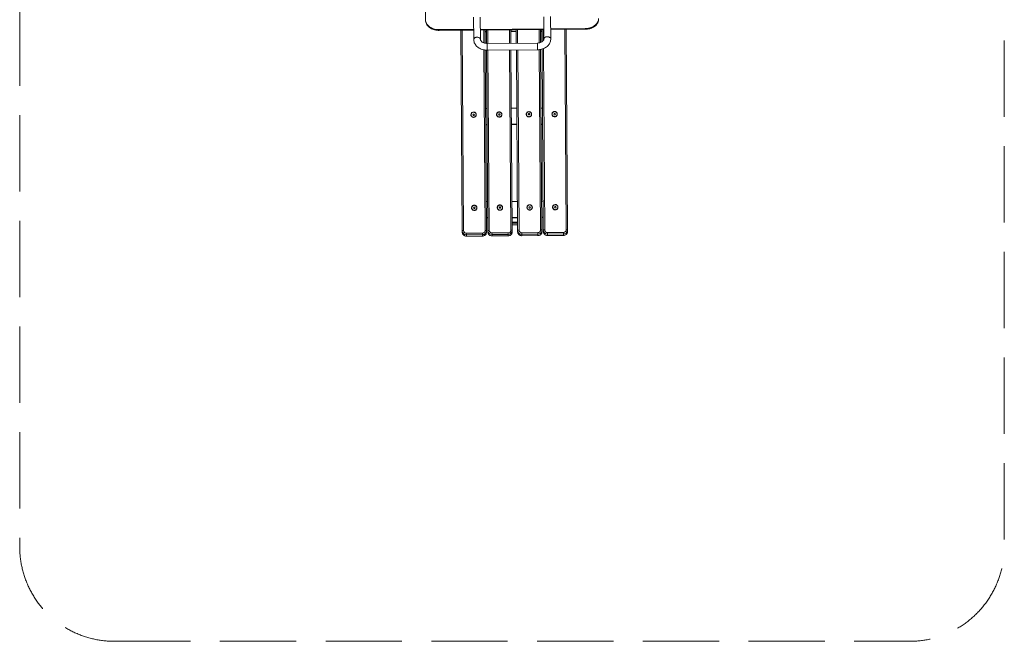
# Model space of a CAD drawing. Units: millimetres. Extents: x 707253 to 710897, y 106285 to 112035.
# Drawn here: x 707253 to 710897, y 106285 to 108586 of the extents above; entities that cross this region are included whole.
import ezdxf

# ---------------------------------------------------------------- set-up
doc = ezdxf.new("R2010")
doc.units = ezdxf.units.MM
doc.header["$MEASUREMENT"] = 0
doc.linetypes.add('Невидимая', pattern=[391.222223, 282.222223, -109])
doc.layers.add('2D - Общий_Ном._пера__120', color=7, linetype='Continuous', lineweight=5)
doc.layers.add('Чертеж и Рисунок_Ном._пера__7', color=7, linetype='Continuous', lineweight=15)
doc.layers.add('Чертеж и Рисунок_Ном._пера__8', color=7, linetype='Continuous', lineweight=15, true_color=0xa80f02)

msp = doc.modelspace()

# ---------------------------------------------------------------- linework, layer by layer
at = {"layer": '2D - Общий_Ном._пера__120', "color": 7, "linetype": 'Невидимая', "lineweight": 5, "flags": 128}
msp.add_lwpolyline([(707602.9, 106284.6), (710546.8, 106284.6, 0.414214), (710896.8, 106634.6), (710896.8, 111684.9, 0.414214), (710546.8, 112034.9), (707602.9, 112034.9, 0.414214), (707252.9, 111684.9), (707252.9, 106634.6, 0.414214)], format="xyb", close=True, dxfattribs=at)
at = {"layer": 'Чертеж и Рисунок_Ном._пера__7', "color": 7, "linetype": 'Continuous', "lineweight": 15}
for p, q in [((708753.2, 108841.1), (708755.1, 108585.2)), ((708933.1, 108512.3), (708932.5, 108595)), ((708957.5, 108595.2), (708958.1, 108512.5)), ((709193.1, 108514.2), (709192.5, 108596.9)), ((709217.5, 108597.1), (709218.1, 108514.4)), ((708755.1, 108582.4), (708755.1, 108585.2)), ((708805.4, 108549), (708932.9, 108549.9)), ((708805.4, 108546.2), (708805.4, 108549)), ((708805.4, 108546.2), (708932.9, 108547.2)), ((708885.4, 108546.8), (708890.8, 107804.5)), ((708957.9, 108550.1), (709192.8, 108551.8)), ((708957.9, 108547.3), (709192.9, 108549.1)), ((708975.7, 108498.7), (708975.4, 108547.5)), ((708975.4, 108542.6), (708980.4, 108542.6)), ((708975.4, 108541.2), (708980.4, 108541.2)), ((708980.4, 108547.5), (708980.7, 108498.2)), ((709070.7, 108498.8), (709070.4, 108548.2)), ((709070.4, 108543.3), (709090.4, 108543.4)), ((709070.4, 108541.9), (709090.4, 108542)), ((709090.4, 108548.3), (709090.7, 108498.9)), ((709180.7, 108501.6), (709180.4, 108549)), ((709180.4, 108544.1), (709185.4, 108544.1)), ((709180.4, 108542.7), (709185.4, 108542.7)), ((709185.4, 108549), (709185.7, 108504)), ((709217.8, 108552), (709345.3, 108552.9)), ((709217.9, 108549.2), (709345.4, 108550.2)), ((709280.8, 107807.3), (709275.4, 108549.7)), ((709345.4, 108550.2), (709345.3, 108552.9)), ((708982.7, 108498.1), (709168.7, 108499.5)), ((708980.8, 107805.2), (708975.9, 108473.5)), ((708980.9, 108473.2), (708985.8, 107805.2)), ((709168.9, 108474.5), (708982.9, 108473.1)), ((709075.8, 107805.8), (709070.9, 108473.8)), ((709090.9, 108473.9), (709095.8, 107806)), ((709185.8, 107806.6), (709180.9, 108475.8)), ((709185.9, 108477), (709190.8, 107806.7)), ((708923.2, 108233.7), (708923.1, 108234)), ((708931.2, 108236.5), (708929.8, 108234.1)), ((708929.8, 108234.1), (708931.2, 108231.6)), ((708931.2, 108236.2), (708929.9, 108233.9)), ((708934.1, 108236.6), (708931.2, 108236.5)), ((708931.2, 108236.5), (708931.2, 108236.2)), ((708934.1, 108236.2), (708931.2, 108236.2)), ((708931.2, 108231.6), (708934.1, 108231.6)), ((708935.5, 108234.1), (708934.1, 108236.6)), ((708934.1, 108236.6), (708934.1, 108236.2)), ((708935.4, 108233.9), (708934.1, 108236.2)), ((708934.1, 108231.6), (708935.5, 108234.1)), ((708942.1, 108234.1), (708942.2, 108233.8)), ((708982.5, 108257), (708977.5, 108257)), ((709018.1, 108234.4), (709018.1, 108234.7)), ((709026.2, 108237.2), (709024.8, 108234.7)), ((709024.8, 108234.7), (709026.2, 108232.3)), ((709026.2, 108236.9), (709024.9, 108234.6)), ((709029.1, 108237.2), (709026.2, 108237.2)), ((709026.2, 108237.2), (709026.2, 108236.9)), ((709029.1, 108236.9), (709026.2, 108236.9)), ((709026.2, 108232.3), (709029.1, 108232.3)), ((709030.5, 108234.8), (709029.1, 108237.2)), ((709029.1, 108237.2), (709029.1, 108236.9)), ((709030.4, 108234.6), (709029.1, 108236.9)), ((709029.1, 108232.3), (709030.5, 108234.8)), ((709037.1, 108234.8), (709037.1, 108234.5)), ((709092.5, 108257.8), (709072.5, 108257.7)), ((709128.1, 108235.2), (709128.1, 108235.5)), ((709136.2, 108238), (709134.8, 108235.5)), ((709134.8, 108235.5), (709136.2, 108233.1)), ((709136.2, 108237.7), (709134.9, 108235.4)), ((709139.1, 108238), (709136.2, 108238)), ((709136.2, 108238), (709136.2, 108237.7)), ((709139.1, 108237.7), (709136.2, 108237.7)), ((709136.2, 108233.1), (709139.1, 108233.1)), ((709140.5, 108235.6), (709139.1, 108238)), ((709139.1, 108238), (709139.1, 108237.7)), ((709140.4, 108235.4), (709139.1, 108237.7)), ((709139.1, 108233.1), (709140.5, 108235.6)), ((709147.1, 108235.6), (709147.1, 108235.3)), ((709187.5, 108258.5), (709182.5, 108258.5)), ((709223.1, 108235.9), (709223.1, 108236.2)), ((709231.2, 108238.7), (709229.8, 108236.2)), ((709229.8, 108236.2), (709231.2, 108233.8)), ((709231.2, 108238.4), (709229.9, 108236.1)), ((709234.1, 108238.7), (709231.2, 108238.7)), ((709231.2, 108238.7), (709231.2, 108238.4)), ((709234.1, 108238.4), (709231.2, 108238.4)), ((709231.2, 108233.8), (709234.1, 108233.8)), ((709235.5, 108236.3), (709234.1, 108238.7)), ((709234.1, 108238.7), (709234.1, 108238.4)), ((709235.4, 108236.1), (709234.1, 108238.4)), ((709234.1, 108233.8), (709235.5, 108236.3)), ((709242.1, 108236.3), (709242.1, 108236)), ((708977.9, 108197.9), (708982.9, 108198)), ((708977.9, 108196.5), (708982.9, 108196.6)), ((709072.9, 108198.6), (709092.9, 108198.8)), ((709072.9, 108197.2), (709092.9, 108197.4)), ((709182.9, 108199.4), (709187.9, 108199.4)), ((709182.9, 108198), (709187.9, 108198.1)), ((708980, 107912.3), (708985, 107912.4)), ((709075, 107913), (709095, 107913.2)), ((709185, 107913.8), (709190, 107913.9)), ((708925.7, 107889), (708925.7, 107889.3)), ((708933.7, 107891.9), (708932.3, 107889.4)), ((708932.3, 107889.4), (708933.7, 107886.9)), ((708933.7, 107891.5), (708932.4, 107889.2)), ((708936.6, 107891.9), (708933.7, 107891.9)), ((708933.7, 107891.9), (708933.7, 107891.5)), ((708936.6, 107891.5), (708933.7, 107891.5)), ((708933.7, 107886.9), (708936.6, 107887)), ((708938, 107889.4), (708936.6, 107891.9)), ((708936.6, 107891.9), (708936.6, 107891.5)), ((708937.9, 107889.3), (708936.6, 107891.5)), ((708936.6, 107887), (708938, 107889.4)), ((708944.7, 107889.4), (708944.7, 107889.2)), ((709020.7, 107889.7), (709020.7, 107890)), ((709028.6, 107892.5), (709027.3, 107890)), ((709027.3, 107890), (709028.8, 107887.6)), ((709028.6, 107892.2), (709027.4, 107889.8)), ((709031.5, 107892.6), (709028.6, 107892.5)), ((709028.6, 107892.5), (709028.6, 107892.2)), ((709031.5, 107892.3), (709028.6, 107892.2)), ((709028.8, 107887.6), (709031.7, 107887.7)), ((709033, 107890.2), (709031.5, 107892.6)), ((709031.5, 107892.6), (709031.5, 107892.3)), ((709032.9, 107890), (709031.5, 107892.3)), ((709031.7, 107887.7), (709033, 107890.2)), ((709039.6, 107890.1), (709039.7, 107889.9)), ((709130.6, 107890.5), (709130.6, 107890.8)), ((709138.7, 107893.3), (709137.3, 107890.9)), ((709137.3, 107890.9), (709138.7, 107888.4)), ((709138.7, 107893), (709137.4, 107890.7)), ((709141.6, 107893.4), (709138.7, 107893.3)), ((709138.7, 107893.3), (709138.7, 107893)), ((709141.6, 107893), (709138.7, 107893)), ((709138.7, 107888.4), (709141.6, 107888.4)), ((709143, 107890.9), (709141.6, 107893.4)), ((709141.6, 107893.4), (709141.6, 107893)), ((709142.9, 107890.7), (709141.6, 107893)), ((709141.6, 107888.4), (709143, 107890.9)), ((709149.6, 107890.9), (709149.6, 107890.6)), ((709225.6, 107891.2), (709225.6, 107891.5)), ((709233.7, 107894), (709232.3, 107891.6)), ((709232.3, 107891.6), (709233.7, 107889.1)), ((709233.7, 107893.7), (709232.4, 107891.4)), ((709236.6, 107894.1), (709233.7, 107894)), ((709233.7, 107894), (709233.7, 107893.7)), ((709236.6, 107893.7), (709233.7, 107893.7)), ((709233.7, 107889.1), (709236.6, 107889.1)), ((709238, 107891.6), (709236.6, 107894.1)), ((709236.6, 107894.1), (709236.6, 107893.7)), ((709237.9, 107891.4), (709236.6, 107893.7)), ((709236.6, 107889.1), (709238, 107891.6)), ((709244.6, 107891.6), (709244.6, 107891.3)), ((708985.4, 107853.3), (708980.4, 107853.2)), ((708985.4, 107851.9), (708980.4, 107851.9)), ((709095.4, 107854.1), (709075.4, 107853.9)), ((709095.4, 107852.7), (709075.4, 107852.5)), ((709095.5, 107836.9), (709075.5, 107836.8)), ((709075.5, 107836.4), (709095.5, 107836.6)), ((709075.6, 107832.5), (709095.6, 107832.6)), ((709095.6, 107826.4), (709075.6, 107826.2)), ((709190.4, 107854.8), (709185.4, 107854.7)), ((709190.4, 107853.4), (709185.4, 107853.3)), ((708890.8, 107804.5), (708890.8, 107799.3)), ((708965.8, 107796.1), (708905.8, 107795.6)), ((708905.9, 107789.8), (708905.8, 107795.6)), ((708905.9, 107789.8), (708965.9, 107790.3)), ((708905.9, 107789.8), (708905.9, 107784.6)), ((708965.9, 107790.3), (708965.8, 107796.1)), ((708965.9, 107790.3), (708965.9, 107785.1)), ((708980.8, 107805.2), (708980.8, 107799.9)), ((708985.8, 107805.2), (708985.8, 107800)), ((709060.8, 107796.8), (709000.8, 107796.3)), ((709000.9, 107790.5), (709000.8, 107796.3)), ((709000.9, 107790.5), (709060.9, 107791)), ((709000.9, 107790.5), (709000.9, 107785.3)), ((709060.9, 107791), (709060.8, 107796.8)), ((709060.9, 107791), (709060.9, 107785.8)), ((709075.8, 107805.8), (709075.8, 107800.6)), ((709095.8, 107806), (709095.8, 107800.8)), ((709170.8, 107797.6), (709110.8, 107797.1)), ((709110.9, 107791.3), (709110.8, 107797.1)), ((709110.9, 107791.3), (709170.9, 107791.8)), ((709110.9, 107791.3), (709110.9, 107786.1)), ((709170.9, 107791.8), (709170.8, 107797.6)), ((709170.9, 107791.8), (709170.9, 107786.6)), ((709185.8, 107806.6), (709185.8, 107801.4)), ((709190.8, 107806.7), (709190.8, 107801.5)), ((709265.8, 107798.2), (709205.8, 107797.8)), ((709205.9, 107792), (709205.8, 107797.8)), ((709205.9, 107792), (709265.9, 107792.5)), ((709205.9, 107792), (709205.9, 107786.8)), ((709265.9, 107792.5), (709265.8, 107798.2)), ((709265.9, 107792.5), (709265.9, 107787.2)), ((709280.8, 107807.3), (709280.8, 107802.1)), ((708965.9, 107785.1), (708905.9, 107784.6)), ((708965.9, 107785), (708905.9, 107784.6)), ((709060.9, 107785.8), (709000.9, 107785.3)), ((709060.9, 107785.7), (709000.9, 107785.2)), ((709170.9, 107786.6), (709110.9, 107786.1)), ((709170.9, 107786.5), (709110.9, 107786)), ((709265.9, 107787.2), (709205.9, 107786.7)), ((709265.9, 107787.2), (709205.9, 107786.8))]:
    msp.add_line(p, q, dxfattribs=at)
at = {"layer": 'Чертеж и Рисунок_Ном._пера__7', "color": 7, "linetype": 'Continuous', "lineweight": 15, "flags": 128}
for points in [[(708755.1, 108585.2), (708755.3, 108582), (708755.9, 108578.8), (708756.9, 108575.7), (708758.2, 108572.7), (708759.9, 108569.7), (708761.9, 108566.9), (708764.3, 108564.3), (708767, 108561.7), (708769.9, 108559.4), (708773.2, 108557.3), (708776.6, 108555.4), (708780.3, 108553.7), (708784.2, 108552.2), (708788.2, 108551), (708792.4, 108550.1), (708796.7, 108549.5), (708801, 108549.1), (708805.4, 108549)], [(708755.1, 108582.4), (708755.3, 108579.3), (708755.9, 108576.1), (708756.9, 108573), (708758.2, 108570), (708759.9, 108567), (708761.9, 108564.2), (708764.3, 108561.5), (708767, 108559), (708769.9, 108556.7), (708773.2, 108554.6), (708776.7, 108552.6), (708780.3, 108551), (708784.2, 108549.5), (708788.3, 108548.3), (708792.4, 108547.4), (708796.7, 108546.7), (708801, 108546.3), (708805.4, 108546.2)], [(709345.3, 108552.9), (709349.7, 108553.1), (709354, 108553.5), (709358.3, 108554.2), (709362.4, 108555.2), (709366.4, 108556.5), (709370.3, 108558), (709374, 108559.7), (709377.4, 108561.7), (709380.6, 108563.9), (709383.6, 108566.2), (709386.2, 108568.8), (709388.5, 108571.5), (709390.5, 108574.3), (709392.2, 108577.3), (709393.4, 108580.3), (709394.4, 108583.5), (709394.9, 108586.6), (709395.1, 108589.8)], [(709345.4, 108550.2), (709349.7, 108550.3), (709354, 108550.8), (709358.3, 108551.5), (709362.4, 108552.5), (709366.5, 108553.7), (709370.3, 108555.2), (709374, 108557), (709377.4, 108558.9), (709380.6, 108561.1), (709383.6, 108563.5), (709386.2, 108566), (709388.5, 108568.8), (709390.5, 108571.6), (709392.2, 108574.6), (709393.5, 108577.6), (709394.4, 108580.7), (709394.9, 108583.9), (709395.1, 108587.1)], [(708982.9, 108473.1), (708980.7, 108473.2), (708976.7, 108473.4), (708972.7, 108473.9), (708968.8, 108474.6), (708965, 108475.6), (708961.3, 108476.9), (708957.7, 108478.4), (708954.3, 108480.1), (708951.1, 108482), (708948, 108484.2), (708945.2, 108486.5), (708942.7, 108489.1), (708940.4, 108491.8), (708938.4, 108494.7), (708936.7, 108497.6), (708935.4, 108500.7), (708934.3, 108503.8), (708933.6, 108507), (708933.2, 108510.2), (708933.1, 108512.3)], [(708958.1, 108512.5), (708958.1, 108512), (708958.4, 108510.7), (708958.8, 108509.4), (708959.4, 108508.2), (708960.3, 108507), (708961.4, 108505.6), (708962.8, 108504.3), (708964.5, 108503.1), (708966.4, 108502), (708968.5, 108500.9), (708970.7, 108500.1), (708973.2, 108499.3), (708975.7, 108498.7), (708978.4, 108498.4), (708981.1, 108498.2), (708982.7, 108498.1)], [(709168.7, 108499.5), (709170.1, 108499.5), (709172.8, 108499.7), (709175.5, 108500.2), (709178, 108500.7), (709180.5, 108501.5), (709182.8, 108502.4), (709184.8, 108503.5), (709186.7, 108504.6), (709188.3, 108505.8), (709189.7, 108507.1), (709190.8, 108508.4), (709191.7, 108509.6), (709192.4, 108510.9), (709192.8, 108512.1), (709193.1, 108513.4), (709193.1, 108514.2)], [(709218.1, 108514.4), (709218.1, 108512.3), (709217.7, 108509.1), (709217.1, 108506), (709216.1, 108502.9), (709214.9, 108499.9), (709213.3, 108497), (709211.5, 108494.2), (709209.4, 108491.5), (709207, 108489), (709204.4, 108486.6), (709201.5, 108484.4), (709198.4, 108482.4), (709195.1, 108480.6), (709191.6, 108479), (709188, 108477.7), (709184.3, 108476.5), (709180.5, 108475.7), (709176.5, 108475), (709172.6, 108474.6), (709168.9, 108474.5)], [(708890.8, 107804.5), (708890.9, 107804.7), (708891.1, 107804.8), (708891.6, 107805), (708892.2, 107805.1), (708893, 107805.2), (708893.8, 107805.3), (708894.8, 107805.4), (708895.8, 107805.4)], [(708905.9, 107784.6), (708904.5, 107784.6), (708902.4, 107784.9), (708900.3, 107785.6), (708898.3, 107786.5), (708896.5, 107787.7), (708894.9, 107789.2), (708893.5, 107790.9), (708892.4, 107792.7), (708891.6, 107794.7), (708891, 107796.8), (708890.8, 107798.8), (708890.8, 107799.3)], [(708980.3, 107796.2), (708979.8, 107794.4), (708978.8, 107792.4), (708977.6, 107790.7), (708976.1, 107789.1), (708974.4, 107787.7), (708972.6, 107786.6), (708970.6, 107785.8), (708968.5, 107785.2), (708966.4, 107785), (708965.9, 107785)], [(708975.8, 107806), (708976.7, 107806), (708977.7, 107805.9), (708978.5, 107805.9), (708979.3, 107805.8), (708979.9, 107805.6), (708980.4, 107805.5), (708980.7, 107805.3), (708980.8, 107805.2)], [(708980.3, 107801.3), (708980.6, 107802.8), (708980.8, 107805.2)], [(708980.8, 107799.9), (708980.6, 107797.6), (708980.3, 107796.2)], [(708985.8, 107805.2), (708985.9, 107805.4), (708986.1, 107805.5), (708986.6, 107805.7), (708987.2, 107805.8), (708988, 107805.9), (708988.8, 107806), (708989.8, 107806.1), (708990.8, 107806.1)], [(709000.9, 107785.2), (708999.5, 107785.3), (708997.4, 107785.6), (708995.3, 107786.3), (708993.3, 107787.2), (708991.5, 107788.4), (708989.9, 107789.9), (708988.5, 107791.6), (708987.4, 107793.4), (708986.6, 107795.4), (708986, 107797.5), (708985.8, 107799.5), (708985.8, 107800)], [(709075.3, 107796.9), (709074.7, 107795.1), (709073.8, 107793.1), (709072.6, 107791.3), (709071.1, 107789.8), (709069.4, 107788.4), (709067.6, 107787.3), (709065.6, 107786.5), (709063.5, 107785.9), (709061.4, 107785.7), (709060.9, 107785.7)], [(709070.8, 107806.7), (709071.7, 107806.7), (709072.7, 107806.6), (709073.5, 107806.6), (709074.3, 107806.5), (709074.9, 107806.3), (709075.4, 107806.2), (709075.7, 107806), (709075.8, 107805.8)], [(709075.3, 107802), (709075.6, 107803.5), (709075.8, 107805.8)], [(709075.8, 107800.6), (709075.6, 107798.3), (709075.3, 107796.9)], [(709095.8, 107806), (709095.9, 107806.2), (709096.1, 107806.3), (709096.6, 107806.5), (709097.2, 107806.6), (709098, 107806.7), (709098.8, 107806.8), (709099.8, 107806.9), (709100.8, 107806.9)], [(709110.9, 107786), (709109.5, 107786.1), (709107.4, 107786.4), (709105.3, 107787.1), (709103.3, 107788), (709101.5, 107789.2), (709099.9, 107790.7), (709098.5, 107792.4), (709097.4, 107794.2), (709096.6, 107796.2), (709096, 107798.3), (709095.8, 107800.3), (709095.8, 107800.8)], [(709185.3, 107797.7), (709184.7, 107795.9), (709183.8, 107793.9), (709182.6, 107792.1), (709181.1, 107790.6), (709179.4, 107789.2), (709177.6, 107788.1), (709175.6, 107787.2), (709173.5, 107786.7), (709171.4, 107786.5), (709170.9, 107786.5)], [(709180.8, 107807.5), (709181.7, 107807.5), (709182.7, 107807.4), (709183.5, 107807.4), (709184.3, 107807.2), (709184.9, 107807.1), (709185.4, 107807), (709185.7, 107806.8), (709185.8, 107806.6)], [(709185.3, 107802.8), (709185.6, 107804.3), (709185.8, 107806.6)], [(709185.8, 107801.4), (709185.6, 107799.1), (709185.3, 107797.7)], [(709190.8, 107806.7), (709190.9, 107806.9), (709191.1, 107807), (709191.6, 107807.2), (709192.2, 107807.3), (709193, 107807.4), (709193.8, 107807.5), (709194.8, 107807.6), (709195.8, 107807.6)], [(709205.9, 107786.7), (709204.5, 107786.8), (709202.4, 107787.1), (709200.3, 107787.8), (709198.3, 107788.7), (709196.5, 107789.9), (709194.9, 107791.4), (709193.5, 107793.1), (709192.4, 107794.9), (709191.6, 107796.9), (709191, 107799), (709190.8, 107801), (709190.8, 107801.5)], [(709280.3, 107798.4), (709279.7, 107796.6), (709278.8, 107794.6), (709277.6, 107792.8), (709276.1, 107791.2), (709274.4, 107789.9), (709272.6, 107788.8), (709270.6, 107787.9), (709268.5, 107787.4), (709266.4, 107787.2), (709265.9, 107787.2)], [(709275.8, 107808.2), (709276.7, 107808.2), (709277.7, 107808.1), (709278.5, 107808), (709279.3, 107807.9), (709279.9, 107807.8), (709280.4, 107807.7), (709280.7, 107807.5), (709280.8, 107807.3)], [(709280.3, 107803.5), (709280.6, 107805), (709280.8, 107807.3)], [(709280.8, 107802.1), (709280.6, 107799.8), (709280.3, 107798.4)]]:
    msp.add_lwpolyline(points, dxfattribs=at)
for points in [[(708932.7, 108224.2), (708930.8, 108224.4), (708929, 108224.9), (708927.3, 108225.8), (708925.8, 108226.9), (708924.5, 108228.3), (708923.6, 108229.9), (708922.9, 108231.7), (708922.7, 108233.5), (708922.7, 108235.4), (708923.2, 108237.2), (708924, 108238.9), (708925, 108240.5), (708926.4, 108241.8), (708928, 108242.8), (708929.8, 108243.5), (708931.6, 108243.9), (708933.5, 108243.9), (708935.4, 108243.5), (708937.2, 108242.9), (708938.8, 108241.9), (708940.2, 108240.6), (708941.3, 108239.1), (708942.1, 108237.4), (708942.5, 108235.6), (708942.6, 108233.7), (708942.4, 108231.8), (708941.8, 108230.1), (708940.8, 108228.4), (708939.6, 108227), (708938.1, 108225.8), (708936.4, 108225), (708934.6, 108224.4)], [(708932.7, 108224.7), (708934.6, 108224.9), (708936.3, 108225.4), (708938, 108226.3), (708939.4, 108227.5), (708940.6, 108228.9), (708941.5, 108230.5), (708942, 108232.3), (708942.1, 108234.1), (708942, 108235.9), (708941.4, 108237.7), (708940.5, 108239.3), (708939.3, 108240.7), (708937.9, 108241.9), (708936.2, 108242.7), (708934.4, 108243.2), (708932.6, 108243.4), (708930.7, 108243.2), (708929, 108242.7), (708927.3, 108241.8), (708925.9, 108240.6), (708924.7, 108239.2), (708923.8, 108237.6), (708923.3, 108235.8), (708923.1, 108234), (708923.3, 108232.2), (708923.9, 108230.4), (708924.8, 108228.8), (708926, 108227.4), (708927.4, 108226.2), (708929.1, 108225.4), (708930.9, 108224.9)], [(708932.7, 108224.9), (708930.9, 108225.1), (708929.2, 108225.6), (708927.5, 108226.4), (708926.1, 108227.6), (708925, 108228.9), (708924.1, 108230.5), (708923.5, 108232.2), (708923.3, 108234), (708923.5, 108235.8), (708924, 108237.5), (708924.9, 108239.1), (708926, 108240.5), (708927.4, 108241.7), (708929, 108242.5), (708930.8, 108243), (708932.6, 108243.2), (708934.4, 108243.1), (708936.1, 108242.6), (708937.8, 108241.7), (708939.2, 108240.6), (708940.3, 108239.2), (708941.2, 108237.6), (708941.8, 108235.9), (708941.9, 108234.1), (708941.8, 108232.4), (708941.3, 108230.6), (708940.4, 108229), (708939.3, 108227.7), (708937.9, 108226.5), (708936.3, 108225.6), (708934.5, 108225.1)], [(709027.7, 108224.9), (709025.8, 108225.1), (709024, 108225.6), (709022.3, 108226.4), (709020.8, 108227.6), (709019.5, 108229), (709018.6, 108230.6), (709017.9, 108232.4), (709017.7, 108234.2), (709017.7, 108236.1), (709018.2, 108237.9), (709019, 108239.6), (709020, 108241.2), (709021.4, 108242.5), (709023, 108243.5), (709024.8, 108244.2), (709026.6, 108244.6), (709028.5, 108244.6), (709030.4, 108244.2), (709032.2, 108243.6), (709033.8, 108242.6), (709035.2, 108241.3), (709036.3, 108239.8), (709037.1, 108238.1), (709037.5, 108236.2), (709037.6, 108234.4), (709037.4, 108232.5), (709036.8, 108230.7), (709035.8, 108229.1), (709034.6, 108227.7), (709033.1, 108226.5), (709031.4, 108225.7), (709029.6, 108225.1)], [(709027.7, 108225.4), (709029.6, 108225.6), (709031.3, 108226.1), (709033, 108227), (709034.4, 108228.2), (709035.6, 108229.6), (709036.4, 108231.2), (709037, 108233), (709037.1, 108234.8), (709037, 108236.6), (709036.4, 108238.4), (709035.5, 108240), (709034.3, 108241.4), (709032.9, 108242.6), (709031.2, 108243.4), (709029.4, 108243.9), (709027.6, 108244.1), (709025.7, 108243.9), (709023.9, 108243.3), (709022.3, 108242.5), (709020.9, 108241.3), (709019.7, 108239.9), (709018.8, 108238.2), (709018.3, 108236.5), (709018.1, 108234.7), (709018.3, 108232.8), (709018.9, 108231.1), (709019.8, 108229.5), (709021, 108228.1), (709022.4, 108226.9), (709024.1, 108226.1), (709025.9, 108225.5)], [(709027.7, 108225.6), (709025.9, 108225.8), (709024.1, 108226.3), (709022.5, 108227.1), (709021.1, 108228.2), (709020, 108229.6), (709019.1, 108231.2), (709018.5, 108232.9), (709018.3, 108234.7), (709018.5, 108236.5), (709019, 108238.2), (709019.9, 108239.8), (709021, 108241.2), (709022.4, 108242.3), (709024, 108243.2), (709025.8, 108243.7), (709027.6, 108243.9), (709029.4, 108243.8), (709031.1, 108243.3), (709032.8, 108242.4), (709034.2, 108241.3), (709035.3, 108239.9), (709036.2, 108238.3), (709036.8, 108236.6), (709036.9, 108234.8), (709036.8, 108233), (709036.3, 108231.3), (709035.4, 108229.7), (709034.3, 108228.3), (709032.9, 108227.2), (709031.3, 108226.3), (709029.5, 108225.8)], [(709137.7, 108225.7), (709135.8, 108225.9), (709134, 108226.4), (709132.3, 108227.2), (709130.8, 108228.4), (709129.5, 108229.8), (709128.6, 108231.4), (709127.9, 108233.2), (709127.7, 108235), (709127.7, 108236.9), (709128.2, 108238.7), (709128.9, 108240.4), (709130, 108242), (709131.4, 108243.3), (709133, 108244.3), (709134.8, 108245), (709136.6, 108245.4), (709138.5, 108245.4), (709140.4, 108245), (709142.2, 108244.4), (709143.8, 108243.4), (709145.2, 108242.1), (709146.3, 108240.6), (709147.1, 108238.9), (709147.5, 108237), (709147.6, 108235.2), (709147.4, 108233.3), (709146.8, 108231.5), (709145.8, 108229.9), (709144.6, 108228.5), (709143.1, 108227.3), (709141.4, 108226.5), (709139.6, 108225.9)], [(709137.7, 108226.2), (709139.6, 108226.4), (709141.3, 108226.9), (709143, 108227.8), (709144.4, 108229), (709145.6, 108230.4), (709146.4, 108232), (709147, 108233.8), (709147.1, 108235.6), (709146.9, 108237.4), (709146.4, 108239.2), (709145.5, 108240.8), (709144.3, 108242.2), (709142.9, 108243.3), (709141.2, 108244.2), (709139.4, 108244.7), (709137.6, 108244.9), (709135.7, 108244.7), (709133.9, 108244.1), (709132.3, 108243.3), (709130.9, 108242.1), (709129.7, 108240.7), (709128.8, 108239), (709128.3, 108237.3), (709128.1, 108235.5), (709128.3, 108233.6), (709128.9, 108231.9), (709129.8, 108230.3), (709131, 108228.9), (709132.4, 108227.7), (709134.1, 108226.9), (709135.9, 108226.3)], [(709137.7, 108226.4), (709135.9, 108226.6), (709134.1, 108227.1), (709132.5, 108227.9), (709131.1, 108229), (709129.9, 108230.4), (709129.1, 108232), (709128.5, 108233.7), (709128.3, 108235.5), (709128.5, 108237.3), (709129, 108239), (709129.9, 108240.6), (709131, 108242), (709132.4, 108243.1), (709134, 108244), (709135.8, 108244.5), (709137.6, 108244.7), (709139.4, 108244.6), (709141.1, 108244.1), (709142.8, 108243.2), (709144.2, 108242.1), (709145.3, 108240.7), (709146.2, 108239.1), (709146.8, 108237.4), (709146.9, 108235.6), (709146.8, 108233.8), (709146.3, 108232.1), (709145.4, 108230.5), (709144.3, 108229.1), (709142.9, 108228), (709141.3, 108227.1), (709139.5, 108226.6)], [(709232.7, 108226.4), (709230.8, 108226.6), (709229, 108227.1), (709227.3, 108227.9), (709225.8, 108229.1), (709224.5, 108230.5), (709223.6, 108232.1), (709222.9, 108233.9), (709222.7, 108235.7), (709222.7, 108237.6), (709223.2, 108239.4), (709223.9, 108241.1), (709225, 108242.7), (709226.4, 108244), (709228, 108245), (709229.8, 108245.7), (709231.6, 108246.1), (709233.5, 108246.1), (709235.4, 108245.7), (709237.2, 108245), (709238.8, 108244), (709240.2, 108242.8), (709241.3, 108241.2), (709242.1, 108239.5), (709242.5, 108237.7), (709242.6, 108235.9), (709242.4, 108234), (709241.8, 108232.2), (709240.8, 108230.6), (709239.6, 108229.2), (709238.1, 108228), (709236.4, 108227.1), (709234.6, 108226.6)], [(709232.7, 108226.9), (709234.6, 108227.1), (709236.3, 108227.6), (709238, 108228.5), (709239.4, 108229.7), (709240.6, 108231.1), (709241.4, 108232.7), (709242, 108234.5), (709242.1, 108236.3), (709241.9, 108238.1), (709241.4, 108239.9), (709240.5, 108241.5), (709239.3, 108242.9), (709237.9, 108244), (709236.2, 108244.9), (709234.4, 108245.4), (709232.6, 108245.6), (709230.7, 108245.4), (709228.9, 108244.8), (709227.3, 108244), (709225.9, 108242.8), (709224.7, 108241.4), (709223.8, 108239.7), (709223.3, 108238), (709223.1, 108236.2), (709223.3, 108234.3), (709223.9, 108232.6), (709224.8, 108231), (709226, 108229.6), (709227.4, 108228.4), (709229.1, 108227.6), (709230.9, 108227)], [(709232.7, 108227.1), (709230.9, 108227.3), (709229.1, 108227.8), (709227.5, 108228.6), (709226.1, 108229.7), (709224.9, 108231.1), (709224.1, 108232.7), (709223.5, 108234.4), (709223.3, 108236.2), (709223.5, 108238), (709224, 108239.7), (709224.9, 108241.3), (709226, 108242.7), (709227.4, 108243.8), (709229, 108244.7), (709230.8, 108245.2), (709232.6, 108245.4), (709234.4, 108245.3), (709236.1, 108244.7), (709237.8, 108243.9), (709239.2, 108242.8), (709240.3, 108241.4), (709241.2, 108239.8), (709241.7, 108238.1), (709241.9, 108236.3), (709241.8, 108234.5), (709241.3, 108232.8), (709240.4, 108231.2), (709239.3, 108229.8), (709237.9, 108228.7), (709236.3, 108227.8), (709234.5, 108227.3)], [(708935.2, 107879.6), (708933.3, 107879.7), (708931.5, 107880.2), (708929.8, 107881.1), (708928.3, 107882.2), (708927, 107883.6), (708926.1, 107885.2), (708925.5, 107887), (708925.2, 107888.9), (708925.2, 107890.7), (708925.7, 107892.6), (708926.5, 107894.3), (708927.5, 107895.8), (708928.9, 107897.1), (708930.5, 107898.1), (708932.3, 107898.8), (708934.1, 107899.2), (708936, 107899.2), (708937.9, 107898.9), (708939.7, 107898.2), (708941.3, 107897.2), (708942.7, 107895.9), (708943.8, 107894.4), (708944.6, 107892.7), (708945, 107890.9), (708945.1, 107889), (708944.9, 107887.2), (708944.3, 107885.4), (708943.3, 107883.8), (708942.1, 107882.3), (708940.6, 107881.2), (708938.9, 107880.3), (708937.1, 107879.7)], [(708935.2, 107880), (708937.1, 107880.2), (708938.9, 107880.8), (708940.5, 107881.6), (708941.9, 107882.8), (708943.1, 107884.2), (708944, 107885.9), (708944.5, 107887.6), (708944.7, 107889.4), (708944.5, 107891.3), (708943.9, 107893), (708943, 107894.6), (708941.8, 107896), (708940.4, 107897.2), (708938.7, 107898), (708936.9, 107898.6), (708935.1, 107898.7), (708933.2, 107898.5), (708931.5, 107898), (708929.8, 107897.1), (708928.4, 107895.9), (708927.2, 107894.5), (708926.3, 107892.9), (708925.8, 107891.1), (708925.7, 107889.3), (708925.8, 107887.5), (708926.4, 107885.7), (708927.3, 107884.1), (708928.5, 107882.7), (708929.9, 107881.6), (708931.6, 107880.7), (708933.4, 107880.2)], [(708935.2, 107880.2), (708933.4, 107880.4), (708931.7, 107880.9), (708930, 107881.8), (708928.6, 107882.9), (708927.5, 107884.3), (708926.6, 107885.8), (708926, 107887.6), (708925.9, 107889.3), (708926, 107891.1), (708926.5, 107892.8), (708927.4, 107894.4), (708928.5, 107895.8), (708929.9, 107897), (708931.5, 107897.8), (708933.3, 107898.4), (708935.1, 107898.6), (708936.9, 107898.4), (708938.6, 107897.9), (708940.3, 107897.1), (708941.7, 107895.9), (708942.8, 107894.5), (708943.7, 107893), (708944.3, 107891.3), (708944.5, 107889.5), (708944.3, 107887.7), (708943.8, 107886), (708942.9, 107884.4), (708941.8, 107883), (708940.4, 107881.8), (708938.8, 107881), (708937, 107880.4)], [(709030.2, 107880.2), (709028.3, 107880.4), (709026.5, 107880.9), (709024.8, 107881.8), (709023.3, 107882.9), (709022, 107884.3), (709021.1, 107885.9), (709020.4, 107887.7), (709020.2, 107889.6), (709020.2, 107891.4), (709020.7, 107893.2), (709021.5, 107895), (709022.5, 107896.5), (709023.9, 107897.8), (709025.5, 107898.8), (709027.3, 107899.5), (709029.1, 107899.9), (709031, 107899.9), (709032.9, 107899.6), (709034.7, 107898.9), (709036.3, 107897.9), (709037.7, 107896.6), (709038.8, 107895.1), (709039.6, 107893.4), (709040, 107891.6), (709040.1, 107889.7), (709039.9, 107887.8), (709039.3, 107886.1), (709038.3, 107884.4), (709037.1, 107883), (709035.6, 107881.8), (709033.9, 107881), (709032.1, 107880.4)], [(709038.5, 107885.7), (709039.2, 107887.4), (709039.6, 107889.2), (709039.6, 107891), (709039.2, 107892.8), (709038.5, 107894.5), (709037.5, 107896), (709036.2, 107897.3), (709034.6, 107898.3), (709032.9, 107899), (709031.1, 107899.4), (709029.2, 107899.4), (709027.4, 107899), (709025.7, 107898.3), (709024.1, 107897.3), (709022.8, 107896), (709021.8, 107894.5), (709021.1, 107892.8), (709020.7, 107891), (709020.7, 107889.1), (709021.1, 107887.3), (709021.8, 107885.6), (709022.8, 107884.1), (709024.1, 107882.8), (709025.7, 107881.8), (709027.4, 107881.1), (709029.2, 107880.7), (709031.1, 107880.8), (709032.9, 107881.1), (709034.6, 107881.8), (709036.2, 107882.8), (709037.5, 107884.1)], [(709038.4, 107885.8), (709037.3, 107884.3), (709036.1, 107883), (709034.5, 107882), (709032.9, 107881.3), (709031.1, 107881), (709029.2, 107881), (709027.5, 107881.3), (709025.8, 107882), (709024.3, 107883), (709023, 107884.3), (709022, 107885.8), (709021.3, 107887.4), (709020.9, 107889.2), (709020.9, 107891), (709021.2, 107892.7), (709021.9, 107894.4), (709023, 107895.9), (709024.2, 107897.2), (709025.8, 107898.2), (709027.4, 107898.9), (709029.2, 107899.2), (709031.1, 107899.2), (709032.8, 107898.9), (709034.5, 107898.2), (709036, 107897.2), (709037.3, 107895.9), (709038.3, 107894.4), (709039, 107892.8), (709039.4, 107891), (709039.4, 107889.2), (709039.1, 107887.4)], [(709140.2, 107881), (709138.3, 107881.2), (709136.5, 107881.7), (709134.8, 107882.6), (709133.3, 107883.7), (709132, 107885.1), (709131.1, 107886.7), (709130.4, 107888.5), (709130.2, 107890.4), (709130.2, 107892.2), (709130.7, 107894), (709131.5, 107895.8), (709132.5, 107897.3), (709133.9, 107898.6), (709135.5, 107899.6), (709137.3, 107900.3), (709139.1, 107900.7), (709141, 107900.7), (709142.9, 107900.4), (709144.7, 107899.7), (709146.3, 107898.7), (709147.7, 107897.4), (709148.8, 107895.9), (709149.6, 107894.2), (709150, 107892.4), (709150.1, 107890.5), (709149.9, 107888.6), (709149.3, 107886.9), (709148.3, 107885.2), (709147.1, 107883.8), (709145.6, 107882.6), (709143.9, 107881.8), (709142.1, 107881.2)], [(709140.2, 107881.5), (709142.1, 107881.7), (709143.8, 107882.2), (709145.5, 107883.1), (709146.9, 107884.3), (709148.1, 107885.7), (709148.9, 107887.3), (709149.5, 107889.1), (709149.6, 107890.9), (709149.5, 107892.8), (709148.9, 107894.5), (709148, 107896.1), (709146.8, 107897.5), (709145.4, 107898.7), (709143.7, 107899.5), (709141.9, 107900), (709140.1, 107900.2), (709138.2, 107900), (709136.4, 107899.5), (709134.8, 107898.6), (709133.4, 107897.4), (709132.2, 107896), (709131.3, 107894.4), (709130.8, 107892.6), (709130.6, 107890.8), (709130.8, 107889), (709131.4, 107887.2), (709132.3, 107885.6), (709133.5, 107884.2), (709134.9, 107883), (709136.6, 107882.2), (709138.4, 107881.7)], [(709140.2, 107881.7), (709138.4, 107881.9), (709136.6, 107882.4), (709135, 107883.2), (709133.6, 107884.4), (709132.5, 107885.7), (709131.6, 107887.3), (709131, 107889), (709130.8, 107890.8), (709131, 107892.6), (709131.5, 107894.3), (709132.4, 107895.9), (709133.5, 107897.3), (709134.9, 107898.5), (709136.5, 107899.3), (709138.3, 107899.9), (709140.1, 107900.1), (709141.9, 107899.9), (709143.6, 107899.4), (709145.3, 107898.5), (709146.7, 107897.4), (709147.8, 107896), (709148.7, 107894.5), (709149.3, 107892.7), (709149.4, 107891), (709149.3, 107889.2), (709148.8, 107887.5), (709147.9, 107885.9), (709146.8, 107884.5), (709145.4, 107883.3), (709143.8, 107882.5), (709142, 107881.9)], [(709235.2, 107881.7), (709233.3, 107881.9), (709231.5, 107882.4), (709229.8, 107883.3), (709228.3, 107884.4), (709227, 107885.8), (709226.1, 107887.4), (709225.4, 107889.2), (709225.2, 107891), (709225.2, 107892.9), (709225.7, 107894.7), (709226.4, 107896.4), (709227.5, 107898), (709228.9, 107899.3), (709230.5, 107900.3), (709232.3, 107901), (709234.1, 107901.4), (709236, 107901.4), (709237.9, 107901.1), (709239.7, 107900.4), (709241.3, 107899.4), (709242.7, 107898.1), (709243.8, 107896.6), (709244.6, 107894.9), (709245, 107893.1), (709245.1, 107891.2), (709244.9, 107889.3), (709244.3, 107887.6), (709243.3, 107885.9), (709242.1, 107884.5), (709240.6, 107883.3), (709238.9, 107882.5), (709237.1, 107881.9)], [(709235.2, 107882.2), (709237.1, 107882.4), (709238.8, 107882.9), (709240.5, 107883.8), (709241.9, 107885), (709243.1, 107886.4), (709243.9, 107888), (709244.5, 107889.8), (709244.6, 107891.6), (709244.4, 107893.4), (709243.9, 107895.2), (709243, 107896.8), (709241.8, 107898.2), (709240.4, 107899.4), (709238.7, 107900.2), (709236.9, 107900.7), (709235.1, 107900.9), (709233.2, 107900.7), (709231.4, 107900.2), (709229.8, 107899.3), (709228.4, 107898.1), (709227.2, 107896.7), (709226.3, 107895.1), (709225.8, 107893.3), (709225.6, 107891.5), (709225.8, 107889.7), (709226.4, 107887.9), (709227.3, 107886.3), (709228.5, 107884.9), (709229.9, 107883.7), (709231.6, 107882.9), (709233.4, 107882.4)], [(709235.2, 107882.4), (709233.4, 107882.6), (709231.6, 107883.1), (709230, 107883.9), (709228.6, 107885.1), (709227.4, 107886.4), (709226.6, 107888), (709226, 107889.7), (709225.8, 107891.5), (709226, 107893.3), (709226.5, 107895), (709227.4, 107896.6), (709228.5, 107898), (709229.9, 107899.2), (709231.5, 107900), (709233.3, 107900.6), (709235.1, 107900.7), (709236.9, 107900.6), (709238.6, 107900.1), (709240.3, 107899.2), (709241.7, 107898.1), (709242.8, 107896.7), (709243.7, 107895.2), (709244.3, 107893.4), (709244.4, 107891.7), (709244.3, 107889.9), (709243.8, 107888.1), (709242.9, 107886.6), (709241.8, 107885.2), (709240.4, 107884), (709238.8, 107883.1), (709237, 107882.6)]]:
    msp.add_lwpolyline(points, close=True, dxfattribs=at)
at = {"layer": 'Чертеж и Рисунок_Ном._пера__7', "color": 7, "linetype": 'Continuous', "lineweight": 15}
for centre, radius, start, end in [((708932.7, 108233.6), 10, 2.1, 178.7322), ((708932.7, 108233.9), 9.5, 181.0719, 359.7604), ((709027.6, 108234.3), 10, 2.1001, 178.7322), ((709027.6, 108234.6), 9.5, 181.0718, 359.7604), ((709137.6, 108235.1), 10, 2.1001, 178.7322), ((709137.6, 108235.4), 9.5, 181.1217, 359.7105), ((709232.6, 108235.8), 10, 2.1, 178.7322), ((709232.6, 108236.1), 9.5, 181.1218, 359.7105), ((708935.2, 107888.9), 10, 2.1, 178.7322), ((709030.2, 107889.6), 10, 2.1001, 178.7322), ((709140.2, 107890.4), 10, 2.1001, 178.7322), ((709235.1, 107891.1), 10, 2.1, 178.7322), ((708935.2, 107889.2), 9.5, 181.1218, 359.7105), ((709030.2, 107889.9), 9.5, 181.0776, 359.7546), ((709140.1, 107890.7), 9.5, 181.1217, 359.7105), ((709235.1, 107891.4), 9.5, 181.1218, 359.7105), ((708905.7, 107804.7), 14.9, 180.8582, 270.8514), ((708905.7, 107799.5), 14.9, 180.8582, 270.8514), ((708905.7, 107805.6), 9.92, 180.8572, 270.8519), ((708965.8, 107806), 9.92, 269.9803, 359.9751), ((709000.7, 107805.4), 14.9, 180.8581, 270.8514), ((709000.7, 107800.2), 14.9, 180.8581, 270.8514), ((709000.7, 107806.2), 9.92, 180.8572, 270.8519), ((709060.8, 107806.7), 9.92, 269.9803, 359.9751), ((709110.6, 107806.2), 14.9, 180.8581, 270.8514), ((709110.7, 107801), 14.9, 180.8581, 270.8514), ((709110.7, 107807), 9.92, 180.8572, 270.8519), ((709170.8, 107807.5), 9.92, 269.9803, 359.9751), ((709205.6, 107806.9), 14.9, 180.8581, 270.8514), ((709205.7, 107801.7), 14.9, 180.8581, 270.8514), ((709205.7, 107807.7), 9.92, 180.857, 270.8521), ((709265.8, 107808.2), 9.92, 269.9803, 359.9751)]:
    msp.add_arc(centre, radius, start, end, dxfattribs=at)
at = {"layer": 'Чертеж и Рисунок_Ном._пера__8', "color": 14, "linetype": 'Continuous', "lineweight": 15, "true_color": 0xa80f02}
for p, q in [((708895.8, 107805.4), (708890.4, 108546.9)), ((708970.4, 108547.4), (708970.7, 108500.1)), ((708985.7, 108498.2), (708985.4, 108547.5)), ((709065.4, 108548.1), (709065.7, 108498.7)), ((709095.7, 108499), (709095.4, 108548.3)), ((709175.4, 108548.9), (709175.7, 108500.2)), ((709190.7, 108508.2), (709190.4, 108549)), ((709270.4, 108549.6), (709275.8, 107808.2)), ((708982.7, 108498.1), (708982.9, 108473.1)), ((709168.7, 108499.5), (709168.9, 108474.5)), ((708970.9, 108474.2), (708975.8, 107806)), ((708990.8, 107806.1), (708985.9, 108473.2)), ((709065.9, 108473.7), (709070.8, 107806.7)), ((709100.8, 107806.9), (709095.9, 108474)), ((709175.9, 108475), (709180.8, 107807.5)), ((709195.8, 107807.6), (709190.9, 108478.7)), ((708905.9, 107784.6), (708905.9, 107784.6)), ((708965.9, 107785), (708965.9, 107785.1)), ((709000.9, 107785.2), (709000.9, 107785.3)), ((709060.9, 107785.7), (709060.9, 107785.8)), ((709110.9, 107786), (709110.9, 107786.1)), ((709170.9, 107786.5), (709170.9, 107786.6)), ((709205.9, 107786.7), (709205.9, 107786.8)), ((709265.9, 107787.2), (709265.9, 107787.2))]:
    msp.add_line(p, q, dxfattribs=at)
at = {"layer": 'Чертеж и Рисунок_Ном._пера__8', "color": 14, "linetype": 'Continuous', "lineweight": 15, "true_color": 0xa80f02, "flags": 128}
for points in [[(708958.1, 108512.5), (708958, 108513.6), (708957.6, 108515), (708956.8, 108516.4), (708955.6, 108517.6), (708954.2, 108518.7), (708952.6, 108519.5), (708950.7, 108520.2), (708948.7, 108520.7), (708946.6, 108520.9), (708944.5, 108520.9), (708942.4, 108520.7), (708940.4, 108520.2), (708938.6, 108519.4), (708936.9, 108518.5), (708935.5, 108517.4), (708934.4, 108516.2), (708933.7, 108514.8), (708933.2, 108513.4), (708933.1, 108512.3)], [(709193.1, 108514.2), (709193.2, 108515.3), (709193.7, 108516.7), (709194.4, 108518.1), (709195.5, 108519.3), (709196.9, 108520.4), (709198.6, 108521.3), (709200.4, 108522.1), (709202.4, 108522.5), (709204.5, 108522.8), (709206.6, 108522.8), (709208.7, 108522.6), (709210.7, 108522.1), (709212.6, 108521.4), (709214.2, 108520.5), (709215.6, 108519.5), (709216.8, 108518.2), (709217.6, 108516.9), (709218, 108515.5), (709218.1, 108514.4)]]:
    msp.add_lwpolyline(points, dxfattribs=at)
at = {"layer": 'Чертеж и Рисунок_Ном._пера__8', "color": 14, "linetype": 'Continuous', "lineweight": 15, "true_color": 0xa80f02}
for centre, radius, start, end in [((708965.8, 107805.2), 14.9, 270.0887, 344.7262), ((708965.9, 107800), 15, 270.1131, 345.3082), ((709060.8, 107805.9), 14.9, 270.0887, 344.7263), ((709060.9, 107800.7), 15, 270.1131, 345.3083), ((709170.8, 107806.7), 14.9, 270.0888, 344.726), ((709170.9, 107801.5), 15, 270.1131, 345.3083), ((709265.8, 107807.4), 14.9, 270.0888, 344.726), ((709265.9, 107802.2), 15, 270.1131, 345.3083)]:
    msp.add_arc(centre, radius, start, end, dxfattribs=at)

doc.saveas('drawing.dxf')
